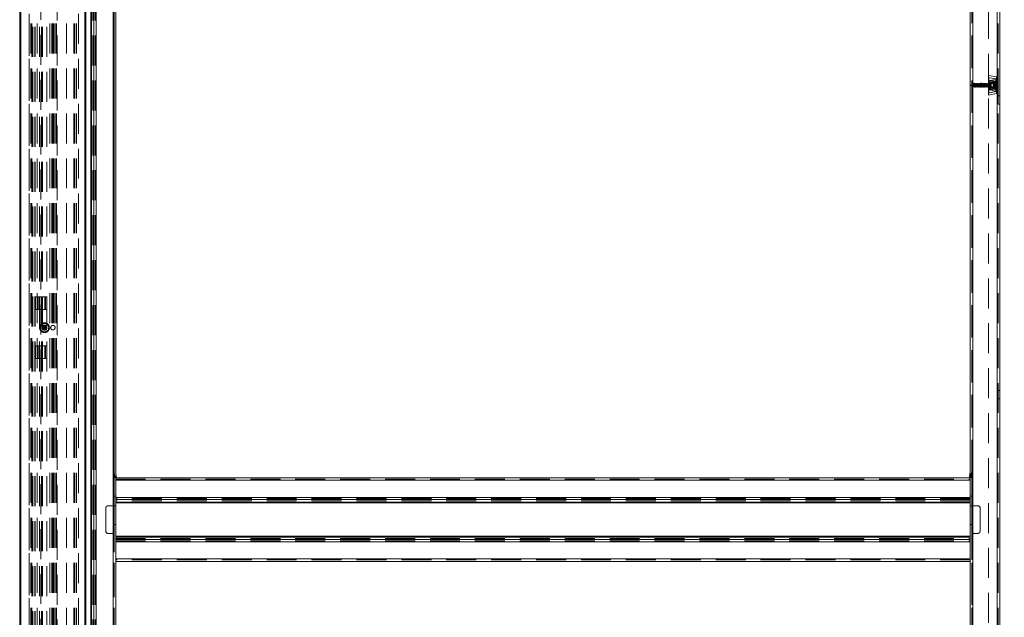
# Model space of a CAD drawing. Units: millimetres. Extents: x 0 to 420, y 0 to 297.
# Drawn here: x 170 to 212, y 87 to 112 of the extents above; entities that cross this region are included whole.
import ezdxf

# ---------------------------------------------------------------- set-up
doc = ezdxf.new("R2010")
doc.units = ezdxf.units.MM
doc.linetypes.add('HIDDEN', pattern=[1.905, 1.27, -0.635])
doc.styles.add('SLDTEXTSTYLE0', font='TXT', dxfattribs={"width": 0.7})
doc.dimstyles.new('SLDDIMSTYLE0', dxfattribs={"dimtxt": 3.175, "dimasz": 3.302, "dimexe": 0, "dimexo": 0.0625, "dimgap": 0.79375, "dimtad": 1, "dimdec": 1, "dimlfac": 24, "dimrnd": 1e-09, "dimzin": 12, "dimdsep": 46, "dimtxsty": 'SLDTEXTSTYLE0', "dimsah": 1, "dimcen": 0.09, "dimadec": 0, "dimazin": 3, "dimtfac": 1, "dimtdec": 1, "dimtofl": 0, "dimtmove": 0, "dimatfit": 3, "dimfxl": 1, "dimfrac": 2, "dimtolj": 1, "dimtzin": 12, "dimarcsym": 0})

# ---------------------------------------------------------------- blocks, each defined once
blk = doc.blocks.new('_D')
at = {"color": 174, "linetype": 'Continuous', "lineweight": 18, "true_color": 0x0000a0}
for p, q in [((212.017, 165.538), (251.895, 165.538)), ((250.895, 64.921), (250.895, 165.538)), ((239.642, 64.921), (251.895, 64.921))]:
    blk.add_line(p, q, dxfattribs=at)
for points in [[(250.895, 165.538), (250.387, 162.236), (251.403, 162.236)], [(250.895, 64.921), (251.403, 68.223), (250.387, 68.223)]]:
    blk.add_solid(points, dxfattribs=at)
at = {"color": 174, "linetype": 'Continuous', "lineweight": 18, "true_color": 0x0000a0, "insert": (246.802, 89.3), "char_height": 3.175, "attachment_point": 1, "rotation": 90, "style": 'SLDTEXTSTYLE0'}
blk.add_mtext('Inbouwhoogte = dh + 105 mm', dxfattribs=at)
blk = doc.blocks.new('_D_3')
at = {"color": 7, "linetype": 'Continuous', "lineweight": 18}
for p, q in [((157.872, 160.925), (157.872, 64.871)), ((168.788, 64.871), (156.872, 64.871))]:
    blk.add_line(p, q, dxfattribs=at)
for points in [[(157.872, 160.925), (157.364, 157.623), (158.38, 157.623)], [(157.872, 64.871), (158.38, 68.173), (157.364, 68.173)]]:
    blk.add_solid(points, dxfattribs=at)
at = {"color": 7, "linetype": 'Continuous', "lineweight": 18, "insert": (153.779, 87.207), "char_height": 3.175, "attachment_point": 1, "rotation": 90, "style": 'SLDTEXTSTYLE0'}
blk.add_mtext('Dagmaat hoogte = dh - 10mm', dxfattribs=at)

msp = doc.modelspace()

# ---------------------------------------------------------------- linework, layer by layer
at = {"color": 7, "linetype": 'Continuous', "lineweight": 18}
for p, q in [((169.7883, 163.7042), (169.7883, 64.8709)), ((169.8005, 64.8709), (169.8005, 163.7042)), ((169.8299, 64.8709), (169.8299, 163.7042)), ((172.5383, 163.7042), (172.5383, 64.8709)), ((172.5799, 64.8709), (172.5799, 163.7042)), ((172.789, 64.8709), (172.789, 162.7875)), ((172.8251, 162.7875), (172.8251, 64.8709)), ((172.9274, 162.7875), (172.9274, 64.8709)), ((173.0176, 64.8709), (173.0176, 162.7875)), ((173.7466, 162.7875), (173.7466, 64.8709)), ((210.2049, 162.7875), (210.2049, 64.8709)), ((211.2466, 162.7875), (211.2466, 64.8709)), ((211.3508, 162.7875), (211.3508, 64.8709)), ((173.8508, 113.2253), (173.8508, 92.6)), ((210.1008, 113.2253), (210.1008, 92.6)), ((173.8758, 92.6224), (173.8508, 92.8292)), ((173.8508, 92.6224), (173.8758, 92.6224)), ((210.1008, 92.6), (173.8508, 92.6)), ((173.8508, 92.6), (173.8508, 92.4959)), ((210.1008, 92.4959), (173.8508, 92.4959)), ((173.8508, 91.7668), (173.8508, 92.4959)), ((210.0758, 92.625), (210.1008, 92.625)), ((210.1008, 92.6), (210.1008, 92.4959)), ((210.1008, 91.7668), (210.1008, 92.4959)), ((173.8508, 91.7668), (210.1008, 91.7668)), ((173.8508, 91.7668), (173.8508, 91.6766)), ((210.1008, 91.6766), (173.8508, 91.6766)), ((173.8508, 91.6766), (173.8508, 91.6466)), ((173.8508, 91.6466), (173.8508, 90.0123)), ((210.1008, 91.5744), (173.8508, 91.5744)), ((173.8508, 91.5383), (210.1008, 91.5383)), ((210.1008, 91.7668), (210.1008, 91.6766)), ((210.1008, 91.6766), (210.1008, 91.6466)), ((210.1008, 91.6466), (210.1008, 90.0123)), ((210.1008, 90.1205), (173.8508, 90.1205)), ((173.8508, 90.0844), (210.1008, 90.0844)), ((173.8508, 89.9822), (173.8508, 90.0123)), ((173.8508, 89.9822), (210.1008, 89.9822)), ((173.8508, 89.9822), (173.8508, 89.892)), ((173.8508, 89.892), (210.1008, 89.892)), ((173.8508, 89.892), (173.8508, 89.1628)), ((210.1008, 89.9822), (210.1008, 90.0123)), ((210.1008, 89.9822), (210.1008, 89.892)), ((210.1008, 89.892), (210.1008, 89.1628)), ((173.8508, 89.1628), (173.8508, 89.0586)), ((173.8508, 89.1628), (210.1008, 89.1628)), ((210.1008, 89.0586), (173.8508, 89.0586)), ((173.8508, 89.0586), (173.8508, 68.4122)), ((210.1008, 89.1628), (210.1008, 89.0586)), ((210.1008, 89.0586), (210.1008, 68.4122))]:
    msp.add_line(p, q, dxfattribs=at)
at = {"color": 7, "linetype": 'HIDDEN', "lineweight": 18}
for p, q in [((169.7883, 163.7042), (169.7883, 64.8709)), ((169.8005, 64.8709), (169.8005, 163.7042)), ((169.8299, 64.8709), (169.8299, 163.7042)), ((170.1841, 163.7042), (170.1841, 64.8709)), ((172.2674, 163.7042), (172.2674, 64.8709)), ((172.5383, 64.8709), (172.5383, 163.7042)), ((172.5799, 163.7042), (172.5799, 64.8709)), ((170.5174, 64.8709), (170.5174, 162.7875)), ((171.1427, 64.8709), (171.1427, 162.7875)), ((171.1788, 64.8709), (171.1788, 162.7875)), ((171.2329, 64.8709), (171.2329, 162.7875)), ((171.281, 64.8709), (171.281, 162.7875)), ((171.3352, 64.8709), (171.3352, 162.7875)), ((171.3712, 162.7875), (171.3712, 64.8709)), ((171.7674, 64.8709), (171.7674, 162.5792)), ((172.789, 64.8709), (172.789, 162.7875)), ((172.8251, 162.7875), (172.8251, 64.8709)), ((172.8793, 162.7875), (172.8793, 64.8709)), ((172.9274, 162.7875), (172.9274, 64.8709)), ((172.9815, 162.7875), (172.9815, 64.8709)), ((173.0176, 64.8709), (173.0176, 162.7875)), ((173.7466, 162.7875), (173.7466, 64.8709)), ((173.7883, 64.8709), (173.7883, 162.7875)), ((173.8508, 162.7875), (173.8508, 64.8709)), ((210.1008, 162.7875), (210.1008, 64.8709)), ((210.1633, 162.7875), (210.1633, 64.8709)), ((210.2049, 64.8709), (210.2049, 162.7875)), ((211.2466, 162.7875), (211.2466, 64.8709)), ((211.2883, 64.8709), (211.2883, 162.7875)), ((211.3508, 162.7875), (211.3508, 64.8709)), ((210.8716, 65.4959), (210.8716, 161.9542)), ((169.7883, 64.8709), (169.7883, 161.2875)), ((169.8299, 161.2875), (169.8299, 64.8709)), ((170.1841, 161.2875), (170.1841, 64.8709)), ((170.1841, 64.8709), (170.1841, 160.9125)), ((170.2466, 64.8709), (170.2466, 160.9125)), ((170.2883, 64.8709), (170.2883, 160.9125)), ((170.2883, 68.5375), (170.2883, 160.9125)), ((170.3023, 68.5375), (170.3023, 160.9125)), ((170.3299, 68.5375), (170.3299, 160.9125)), ((170.4133, 68.5375), (170.4133, 160.9125)), ((170.4398, 68.5375), (170.4398, 160.9125)), ((170.6216, 68.5375), (170.6216, 160.9125)), ((170.6689, 160.9125), (170.6689, 68.5375)), ((170.7049, 68.5375), (170.7049, 160.9125)), ((170.7466, 68.5375), (170.7466, 160.9125)), ((170.9291, 68.5375), (170.9291, 160.9125)), ((171.0591, 64.8709), (171.0591, 160.9125)), ((172.0799, 64.8709), (172.0799, 160.9125)), ((172.1216, 64.8709), (172.1216, 160.9125)), ((172.1841, 64.8709), (172.1841, 160.9125)), ((173.7883, 116.7875), (173.7883, 92.8292)), ((173.8508, 116.7875), (173.8508, 92.8292)), ((210.1008, 92.8292), (210.1008, 116.7875)), ((210.1633, 92.8292), (210.1633, 116.7875)), ((211.2109, 109.6), (210.8716, 109.6625)), ((210.8716, 108.8292), (210.8716, 109.661)), ((210.8924, 109.574), (210.8716, 109.5778)), ((210.8716, 108.914), (210.8716, 109.5763)), ((210.8924, 109.4374), (210.8716, 109.4334)), ((210.8924, 109.571), (210.8924, 109.574)), ((210.8924, 109.5734), (210.8924, 109.4359)), ((210.8924, 109.4335), (210.8924, 109.571)), ((211.1958, 109.4166), (210.8924, 109.4465)), ((210.8924, 109.4465), (210.8924, 109.3937)), ((210.8924, 109.3731), (210.8924, 109.4465)), ((210.8924, 109.4335), (210.8924, 109.4374)), ((211.1937, 109.4949), (211.1937, 109.4046)), ((211.1937, 109.389), (211.1937, 109.4925)), ((211.1958, 109.5173), (211.1958, 109.4166)), ((211.1958, 109.3995), (211.1958, 109.5148)), ((211.2049, 109.5037), (211.2049, 109.5062)), ((211.2049, 109.3948), (211.2049, 109.5037)), ((211.2049, 109.4109), (211.2049, 109.5037)), ((211.2109, 108.8925), (211.2109, 109.5993)), ((211.2883, 108.9847), (211.2883, 109.5071)), ((211.2883, 108.9847), (211.2883, 109.5071)), ((210.1569, 109.2678), (210.1169, 109.2512)), ((210.1169, 109.2405), (210.1169, 109.2512)), ((210.1169, 109.2405), (210.1569, 109.2239)), ((210.1705, 109.2966), (210.1569, 109.2678)), ((210.1569, 109.2239), (210.1569, 109.2678)), ((210.1569, 109.2239), (210.1705, 109.1951)), ((210.1705, 109.1951), (210.1705, 109.2966)), ((210.1779, 109.2966), (210.1705, 109.2966)), ((210.1705, 109.1951), (210.1779, 109.1951)), ((210.1779, 109.1951), (210.1779, 109.2966)), ((210.195, 109.2836), (210.1779, 109.2966)), ((210.1779, 109.1951), (210.195, 109.2081)), ((210.2157, 109.2922), (210.195, 109.2836)), ((210.195, 109.2081), (210.195, 109.2836)), ((210.195, 109.2081), (210.2157, 109.1995)), ((210.2293, 109.321), (210.2157, 109.2922)), ((210.2157, 109.1995), (210.2157, 109.2922)), ((210.2157, 109.1995), (210.2293, 109.1707)), ((210.2293, 109.1707), (210.2293, 109.321)), ((210.2367, 109.321), (210.2293, 109.321)), ((210.2293, 109.1707), (210.2367, 109.1707)), ((210.2367, 109.1707), (210.2367, 109.321)), ((210.2482, 109.3056), (210.2367, 109.321)), ((210.2367, 109.1707), (210.2482, 109.1861)), ((210.2597, 109.3104), (210.2482, 109.3056)), ((210.2482, 109.1861), (210.2482, 109.3056)), ((210.2482, 109.1861), (210.2597, 109.1813)), ((210.2597, 109.1813), (210.2597, 109.3104)), ((210.2796, 109.3104), (210.2597, 109.3104)), ((210.2597, 109.1813), (210.2796, 109.1813)), ((210.2881, 109.3284), (210.2796, 109.3104)), ((210.2796, 109.3104), (210.2796, 109.1813)), ((210.2796, 109.1813), (210.2881, 109.1633)), ((210.2881, 109.1633), (210.2881, 109.3284)), ((210.2955, 109.3284), (210.2881, 109.3284)), ((210.2881, 109.1633), (210.2955, 109.1633)), ((210.2955, 109.1633), (210.2955, 109.3284)), ((210.3068, 109.3104), (210.2955, 109.3284)), ((210.2955, 109.1633), (210.3068, 109.1813)), ((210.3068, 109.3104), (210.3068, 109.1813)), ((210.3384, 109.3104), (210.3068, 109.3104)), ((210.3068, 109.1813), (210.3384, 109.1813)), ((210.3469, 109.3284), (210.3384, 109.3104)), ((210.3384, 109.3104), (210.3384, 109.1813)), ((210.3384, 109.1813), (210.3469, 109.1633)), ((210.3469, 109.1633), (210.3469, 109.3284)), ((210.3543, 109.3284), (210.3469, 109.3284)), ((210.3469, 109.1633), (210.3543, 109.1633)), ((210.3543, 109.1633), (210.3543, 109.3284)), ((210.3656, 109.3104), (210.3543, 109.3284)), ((210.3543, 109.1633), (210.3656, 109.1813)), ((210.3656, 109.3104), (210.3656, 109.1813)), ((210.3972, 109.3104), (210.3656, 109.3104)), ((210.3656, 109.1813), (210.3972, 109.1813)), ((210.4057, 109.3284), (210.3972, 109.3104)), ((210.3972, 109.3104), (210.3972, 109.1813)), ((210.3972, 109.1813), (210.4057, 109.1633)), ((210.4057, 109.1633), (210.4057, 109.3284)), ((210.4131, 109.3284), (210.4057, 109.3284)), ((210.4057, 109.1633), (210.4131, 109.1633)), ((210.4131, 109.1633), (210.4131, 109.3284)), ((210.4244, 109.3104), (210.4131, 109.3284)), ((210.4131, 109.1633), (210.4244, 109.1813)), ((210.4549, 109.3084), (210.4174, 109.2459)), ((210.4174, 109.2459), (210.4549, 109.1834)), ((210.4244, 109.3104), (210.4244, 109.1813)), ((210.456, 109.3104), (210.4244, 109.3104)), ((210.4244, 109.1813), (210.456, 109.1813)), ((210.4549, 109.1834), (210.4549, 109.3084)), ((210.8716, 109.3084), (210.4549, 109.3084)), ((210.4549, 109.1834), (210.8716, 109.1834)), ((210.4645, 109.3284), (210.456, 109.3104)), ((210.456, 109.3104), (210.456, 109.1813)), ((210.456, 109.1813), (210.4645, 109.1633)), ((210.4645, 109.1633), (210.4645, 109.3284)), ((210.4719, 109.3284), (210.4645, 109.3284)), ((210.4645, 109.1633), (210.4719, 109.1633)), ((210.4719, 109.1633), (210.4719, 109.3284)), ((210.4832, 109.3104), (210.4719, 109.3284)), ((210.4719, 109.1633), (210.4832, 109.1813)), ((210.4832, 109.3104), (210.4832, 109.1813)), ((210.5148, 109.3104), (210.4832, 109.3104)), ((210.4832, 109.1813), (210.5148, 109.1813)), ((210.5233, 109.3284), (210.5148, 109.3104)), ((210.5148, 109.3104), (210.5148, 109.1813)), ((210.5148, 109.1813), (210.5233, 109.1633)), ((210.5233, 109.1633), (210.5233, 109.3284)), ((210.5307, 109.3284), (210.5233, 109.3284)), ((210.5233, 109.1633), (210.5307, 109.1633)), ((210.5307, 109.1633), (210.5307, 109.3284)), ((210.542, 109.3104), (210.5307, 109.3284)), ((210.5307, 109.1633), (210.542, 109.1813)), ((210.542, 109.3104), (210.542, 109.1813)), ((210.5736, 109.3104), (210.542, 109.3104)), ((210.542, 109.1813), (210.5736, 109.1813)), ((210.5821, 109.3284), (210.5736, 109.3104)), ((210.5736, 109.3104), (210.5736, 109.1813)), ((210.5736, 109.1813), (210.5821, 109.1633)), ((210.5821, 109.1633), (210.5821, 109.3284)), ((210.5895, 109.3284), (210.5821, 109.3284)), ((210.5821, 109.1633), (210.5895, 109.1633)), ((210.5895, 109.1633), (210.5895, 109.3284)), ((210.6008, 109.3104), (210.5895, 109.3284)), ((210.5895, 109.1633), (210.6008, 109.1813)), ((210.6008, 109.3104), (210.6008, 109.1813)), ((210.6324, 109.3104), (210.6008, 109.3104)), ((210.6008, 109.1813), (210.6324, 109.1813)), ((210.6409, 109.3284), (210.6324, 109.3104)), ((210.6324, 109.3104), (210.6324, 109.1813)), ((210.6324, 109.1813), (210.6409, 109.1633)), ((210.6409, 109.1633), (210.6409, 109.3284)), ((210.6483, 109.3284), (210.6409, 109.3284)), ((210.6409, 109.1633), (210.6483, 109.1633)), ((210.6483, 109.1633), (210.6483, 109.3284)), ((210.6596, 109.3104), (210.6483, 109.3284)), ((210.6483, 109.1633), (210.6596, 109.1813)), ((210.6596, 109.3104), (210.6596, 109.1813)), ((210.6912, 109.3104), (210.6596, 109.3104)), ((210.6596, 109.1813), (210.6912, 109.1813)), ((210.6997, 109.3284), (210.6912, 109.3104)), ((210.6912, 109.3104), (210.6912, 109.1813)), ((210.6912, 109.1813), (210.6997, 109.1633)), ((210.6997, 109.1633), (210.6997, 109.3284)), ((210.7071, 109.3284), (210.6997, 109.3284)), ((210.6997, 109.1633), (210.7071, 109.1633)), ((210.7071, 109.1633), (210.7071, 109.3284)), ((210.7184, 109.3104), (210.7071, 109.3284)), ((210.7071, 109.1633), (210.7184, 109.1813)), ((210.7184, 109.3104), (210.7184, 109.1813)), ((210.75, 109.3104), (210.7184, 109.3104)), ((210.7184, 109.1813), (210.75, 109.1813)), ((210.7585, 109.3284), (210.75, 109.3104)), ((210.75, 109.3104), (210.75, 109.1813)), ((210.75, 109.1813), (210.7585, 109.1633)), ((210.7585, 109.1633), (210.7585, 109.3284)), ((210.7658, 109.3284), (210.7585, 109.3284)), ((210.7585, 109.1633), (210.7658, 109.1633)), ((210.7658, 109.1633), (210.7658, 109.3284)), ((210.7772, 109.3104), (210.7658, 109.3284)), ((210.7658, 109.1633), (210.7772, 109.1813)), ((210.7772, 109.3104), (210.7772, 109.1813)), ((210.8088, 109.3104), (210.7772, 109.3104)), ((210.7772, 109.1813), (210.8088, 109.1813)), ((210.8173, 109.3284), (210.8088, 109.3104)), ((210.8088, 109.3104), (210.8088, 109.1813)), ((210.8088, 109.1813), (210.8173, 109.1633)), ((210.8173, 109.1633), (210.8173, 109.3284)), ((210.8246, 109.3284), (210.8173, 109.3284)), ((210.8173, 109.1633), (210.8246, 109.1633)), ((210.8246, 109.1633), (210.8246, 109.3284)), ((210.836, 109.3104), (210.8246, 109.3284)), ((210.8246, 109.1633), (210.836, 109.1813)), ((210.836, 109.3104), (210.836, 109.1813)), ((210.8676, 109.3104), (210.836, 109.3104)), ((210.836, 109.1813), (210.8676, 109.1813)), ((210.8761, 109.3284), (210.8676, 109.3104)), ((210.8676, 109.3104), (210.8676, 109.1813)), ((210.8676, 109.1813), (210.8761, 109.1633)), ((210.8716, 109.0594), (210.8716, 109.4324)), ((211.0799, 109.35), (210.8716, 109.35)), ((210.8716, 109.1418), (210.8716, 109.3499)), ((210.8716, 109.1834), (210.8716, 109.3084)), ((210.8716, 109.1417), (211.0799, 109.1417)), ((210.8716, 109.0584), (210.8924, 109.0543)), ((210.8761, 109.1633), (210.8761, 109.3284)), ((210.8834, 109.3284), (210.8761, 109.3284)), ((210.8761, 109.1633), (210.8834, 109.1633)), ((210.8834, 109.1633), (210.8834, 109.3284)), ((210.8948, 109.3104), (210.8834, 109.3284)), ((210.8834, 109.1633), (210.8948, 109.1813)), ((210.8924, 109.3703), (210.8924, 109.4256)), ((210.8924, 109.4256), (211.1958, 109.3995)), ((210.8924, 109.4256), (210.8924, 109.3615)), ((210.8924, 109.3731), (211.1937, 109.4046)), ((210.8924, 109.3937), (211.1958, 109.3637)), ((210.8924, 109.3937), (210.8924, 109.3202)), ((211.1937, 109.389), (210.8924, 109.3615)), ((210.8924, 109.3202), (210.8924, 109.3731)), ((211.1958, 109.3441), (210.8924, 109.3703)), ((210.8924, 109.3062), (210.8924, 109.3703)), ((210.8924, 109.3615), (210.8924, 109.3062)), ((211.1937, 109.3518), (210.8924, 109.3202)), ((210.8924, 109.3062), (211.1937, 109.3337)), ((210.8924, 109.1302), (210.8924, 109.1855)), ((210.8924, 109.1855), (211.1937, 109.158)), ((210.8924, 109.1855), (210.8924, 109.1214)), ((210.8924, 109.098), (210.8924, 109.1715)), ((211.1937, 109.14), (210.8924, 109.1715)), ((210.8924, 109.1715), (210.8924, 109.1186)), ((211.1958, 109.1476), (210.8924, 109.1214)), ((211.1937, 109.1027), (210.8924, 109.1302)), ((210.8924, 109.0661), (210.8924, 109.1302)), ((210.8924, 109.098), (211.1958, 109.128)), ((210.8924, 109.1214), (210.8924, 109.0661)), ((210.8924, 109.1186), (210.8924, 109.0452)), ((210.8924, 109.1186), (211.1937, 109.0871)), ((210.8924, 109.0452), (210.8924, 109.098)), ((210.8924, 109.0661), (211.1958, 109.0923)), ((211.1958, 109.0752), (210.8924, 109.0452)), ((210.8924, 109.0583), (210.8924, 109.0543)), ((210.8924, 109.0583), (210.8924, 108.9207)), ((210.8924, 108.9183), (210.8924, 109.0558)), ((210.8948, 109.3104), (210.8948, 109.1813)), ((210.9264, 109.3104), (210.8948, 109.3104)), ((210.8948, 109.1813), (210.9264, 109.1813)), ((210.9349, 109.3284), (210.9264, 109.3104)), ((210.9264, 109.3104), (210.9264, 109.1813)), ((210.9264, 109.1813), (210.9349, 109.1633)), ((210.9349, 109.1633), (210.9349, 109.3284)), ((210.9422, 109.3284), (210.9349, 109.3284)), ((210.9349, 109.1633), (210.9422, 109.1633)), ((210.9422, 109.1633), (210.9422, 109.3284)), ((210.9536, 109.3104), (210.9422, 109.3284)), ((210.9422, 109.1633), (210.9536, 109.1813)), ((210.9536, 109.3104), (210.9536, 109.1813)), ((210.9852, 109.3104), (210.9536, 109.3104)), ((210.9536, 109.1813), (210.9852, 109.1813)), ((210.9937, 109.3284), (210.9852, 109.3104)), ((210.9852, 109.3104), (210.9852, 109.1813)), ((210.9852, 109.1813), (210.9937, 109.1633)), ((210.9937, 109.1633), (210.9937, 109.3284)), ((211.0881, 109.3284), (210.9937, 109.3284)), ((210.9937, 109.1633), (211.0881, 109.1633)), ((211.0799, 109.0792), (211.0799, 109.4125)), ((211.1937, 109.4125), (211.0799, 109.4125)), ((211.0799, 109.1418), (211.0799, 109.3499)), ((211.0799, 109.0792), (211.1937, 109.0792)), ((211.1622, 109.4215), (211.0881, 109.3571)), ((211.0881, 109.1346), (211.0881, 109.3571)), ((211.0881, 109.2999), (211.1622, 109.3506)), ((211.0881, 109.2869), (211.1622, 109.3376)), ((211.0881, 109.1636), (211.0881, 109.3281)), ((211.0881, 109.309), (211.1063, 109.3109)), ((211.0881, 109.2989), (211.0881, 109.309)), ((211.0881, 109.309), (211.0881, 109.2996)), ((211.0881, 109.2996), (211.1063, 109.3007)), ((211.0881, 109.2999), (211.0881, 109.2929)), ((211.0881, 109.2999), (211.0881, 109.2989)), ((211.0881, 109.2996), (211.0881, 109.2879)), ((211.0881, 109.2815), (211.1622, 109.2974)), ((211.0881, 109.2793), (211.0881, 109.2929)), ((211.0881, 109.2879), (211.0881, 109.2869)), ((211.0881, 109.2869), (211.0881, 109.2799)), ((211.0881, 109.2815), (211.0881, 109.2793)), ((211.0881, 109.2783), (211.0881, 109.2815)), ((211.0881, 109.2791), (211.1063, 109.2809)), ((211.0881, 109.2799), (211.0881, 109.2539)), ((211.0881, 109.2493), (211.0881, 109.2791)), ((211.0881, 109.2791), (211.0881, 109.2782)), ((211.0881, 109.2782), (211.0914, 109.2785)), ((211.0881, 109.2401), (211.1622, 109.256)), ((211.0881, 109.2539), (211.0881, 109.2517)), ((211.1622, 109.2358), (211.0881, 109.2517)), ((211.0881, 109.2517), (211.0881, 109.2485)), ((211.0881, 109.2432), (211.0881, 109.2493)), ((211.0881, 109.2493), (211.1063, 109.2484)), ((211.0881, 109.2485), (211.0881, 109.2424)), ((211.0881, 109.2424), (211.1063, 109.2433)), ((211.0881, 109.2401), (211.0881, 109.2432)), ((211.0881, 109.2424), (211.0881, 109.2126)), ((211.0881, 109.2401), (211.0881, 109.2379)), ((211.0881, 109.2118), (211.0881, 109.2379)), ((211.0881, 109.2126), (211.0881, 109.2135)), ((211.0881, 109.2134), (211.0881, 109.2103)), ((211.0881, 109.2126), (211.1063, 109.2108)), ((211.0881, 109.2125), (211.0881, 109.1989)), ((211.0881, 109.2125), (211.0881, 109.2103)), ((211.0881, 109.2118), (211.0881, 109.2048)), ((211.1622, 109.1944), (211.0881, 109.2103)), ((211.0881, 109.2039), (211.0881, 109.2048)), ((211.1622, 109.1541), (211.0881, 109.2048)), ((211.0881, 109.1921), (211.0881, 109.2039)), ((211.0881, 109.1989), (211.0881, 109.1919)), ((211.0881, 109.1919), (211.0881, 109.1929)), ((211.0881, 109.1929), (211.0881, 109.1827)), ((211.0881, 109.1921), (211.1063, 109.191)), ((211.0881, 109.1827), (211.0881, 109.1921)), ((211.1622, 109.1412), (211.0881, 109.1919)), ((211.0881, 109.1827), (211.1063, 109.1808)), ((211.0881, 109.1346), (211.1622, 109.0702)), ((211.1063, 109.3007), (211.1063, 109.3109)), ((211.1063, 109.2809), (211.1063, 109.2484)), ((211.1063, 109.2108), (211.1063, 109.2433)), ((211.1063, 109.191), (211.1063, 109.1808)), ((211.1369, 109.2825), (211.1622, 109.2847)), ((211.1622, 109.207), (211.1369, 109.2092)), ((211.1622, 109.0702), (211.1622, 109.4215)), ((211.1622, 109.317), (211.1622, 109.3506)), ((211.1622, 109.3376), (211.1622, 109.3506)), ((211.1622, 109.304), (211.1622, 109.3376)), ((211.1622, 109.317), (211.1622, 109.2849)), ((211.1622, 109.2463), (211.1622, 109.304)), ((211.1622, 109.2974), (211.1622, 109.256)), ((211.1622, 109.2868), (211.1622, 109.2974)), ((211.1622, 109.2454), (211.1622, 109.256)), ((211.1622, 109.2358), (211.1622, 109.2463)), ((211.1622, 109.2454), (211.1622, 109.1877)), ((211.1622, 109.1944), (211.1622, 109.2358)), ((211.1622, 109.1747), (211.1622, 109.2068)), ((211.1622, 109.1944), (211.1622, 109.2049)), ((211.1622, 109.1541), (211.1622, 109.1877)), ((211.1622, 109.1412), (211.1622, 109.1747)), ((211.1622, 109.1541), (211.1622, 109.1412)), ((211.1937, 109.0793), (211.1937, 109.4114)), ((211.1937, 109.3518), (211.1937, 109.158)), ((211.1937, 109.14), (211.1937, 109.3337)), ((211.1937, 109.1027), (211.1937, 108.9992)), ((211.1937, 108.9968), (211.1937, 109.0871)), ((211.1958, 109.3637), (211.1958, 109.1476)), ((211.1958, 109.128), (211.1958, 109.3441)), ((211.1958, 109.0923), (211.1958, 108.9769)), ((211.1958, 108.9744), (211.1958, 109.0752)), ((211.2049, 109.3384), (211.2049, 109.3578)), ((211.2049, 109.134), (211.2049, 109.3384)), ((211.2049, 109.1528), (211.2049, 109.3384)), ((211.2049, 109.081), (211.2049, 109.097)), ((211.2049, 108.9856), (211.2049, 109.081)), ((211.2049, 108.9881), (211.2049, 109.081)), ((210.8716, 108.9139), (210.8924, 108.9178)), ((210.8716, 108.8292), (211.2109, 108.8917)), ((210.8924, 108.9207), (210.8924, 108.9178)), ((211.3508, 108.7979), (211.2883, 108.7979)), ((211.2883, 108.4443), (211.2883, 108.7974)), ((211.3508, 108.7974), (211.3508, 108.4443)), ((211.2883, 108.4438), (211.3508, 108.4438)), ((170.4549, 99.7389), (170.4549, 100.2806)), ((170.4549, 100.2806), (170.5605, 100.2806)), ((170.4549, 100.2806), (170.5174, 100.2806)), ((170.5174, 100.2806), (170.4549, 100.2806)), ((170.4549, 100.2806), (170.9341, 100.2806)), ((170.5174, 100.2806), (170.4549, 100.2806)), ((170.4549, 100.2806), (170.5605, 100.2806)), ((170.5438, 100.2806), (170.5174, 100.2806)), ((170.5174, 99.7389), (170.5174, 100.2806)), ((170.5174, 100.2806), (170.5174, 100.2806)), ((170.5174, 99.7389), (170.5174, 100.2806)), ((170.5174, 100.2806), (170.9341, 100.2806)), ((170.5438, 100.2806), (170.5174, 100.2806)), ((170.5438, 99.7389), (170.5438, 100.2806)), ((170.6945, 100.2806), (170.5438, 100.2806)), ((170.5605, 99.7389), (170.5605, 100.2806)), ((170.5605, 100.2806), (170.6948, 100.2806)), ((170.8716, 100.2806), (170.6945, 100.2806)), ((170.6945, 99.7389), (170.6945, 100.2806)), ((170.6948, 99.7389), (170.6948, 100.2806)), ((170.6948, 100.2806), (170.8489, 100.2806)), ((170.8489, 99.7389), (170.8489, 100.2806)), ((170.8489, 100.2806), (170.859, 100.2806)), ((170.8489, 100.2806), (170.859, 100.2806)), ((170.859, 99.7389), (170.859, 100.2806)), ((170.859, 100.2806), (170.8716, 100.2806)), ((170.8716, 99.7389), (170.8716, 100.2806)), ((170.9341, 100.2806), (170.9341, 99.7389)), ((170.4549, 99.7389), (170.5605, 99.7389)), ((170.5174, 99.7389), (170.4549, 99.7389)), ((170.5174, 99.7389), (170.4549, 99.7389)), ((170.9341, 99.7389), (170.4549, 99.7389)), ((170.5174, 99.7389), (170.4549, 99.7389)), ((170.4549, 99.7389), (170.5605, 99.7389)), ((170.5438, 99.7389), (170.5174, 99.7389)), ((170.5174, 99.7389), (170.5174, 99.7389)), ((170.9341, 99.7389), (170.5174, 99.7389)), ((170.5438, 99.7389), (170.5174, 99.7389)), ((170.6945, 99.7389), (170.5438, 99.7389)), ((170.5605, 99.7389), (170.6948, 99.7389)), ((170.8716, 99.7389), (170.6945, 99.7389)), ((170.6948, 99.7389), (170.8489, 99.7389)), ((170.8489, 99.7389), (170.859, 99.7389)), ((170.8489, 99.7389), (170.859, 99.7389)), ((170.859, 99.7389), (170.8716, 99.7389)), ((170.7939, 98.9892), (170.7555, 99.0118)), ((170.8009, 98.9982), (170.77, 99.0302)), ((170.8048, 99.0014), (170.778, 99.037)), ((170.8048, 99.0014), (170.7939, 98.9892)), ((170.8147, 99.007), (170.7985, 99.0485)), ((170.8009, 98.9982), (170.8147, 99.007)), ((170.8101, 98.9839), (170.8009, 98.9982)), ((170.8175, 98.9901), (170.8048, 99.0014)), ((170.8147, 99.007), (170.8239, 98.9927)), ((170.8166, 99.005), (170.8175, 98.9901)), ((170.8239, 98.9927), (170.8271, 99.0073)), ((170.8398, 98.9914), (170.8389, 99.0063)), ((170.8511, 99.0041), (170.8398, 98.9914)), ((170.8489, 99.0025), (170.8457, 98.9879)), ((170.8457, 98.9879), (170.86, 98.9971)), ((170.8511, 99.0041), (170.8736, 99.0426)), ((170.8633, 98.9933), (170.8511, 99.0041)), ((170.852, 98.9806), (170.8633, 98.9933)), ((170.86, 98.9971), (170.8921, 99.028)), ((170.86, 98.9971), (170.8688, 98.9833)), ((170.8633, 98.9933), (170.8989, 99.02)), ((170.8688, 98.9833), (170.9103, 98.9995)), ((170.791, 98.9528), (170.7495, 98.9366)), ((170.7966, 98.9429), (170.761, 98.9161)), ((170.7998, 98.9391), (170.7678, 98.9081)), ((170.8088, 98.9321), (170.7863, 98.8936)), ((170.8054, 98.962), (170.7908, 98.9652)), ((170.791, 98.9528), (170.8054, 98.962)), ((170.7998, 98.9391), (170.791, 98.9528)), ((170.8066, 98.9779), (170.7917, 98.9771)), ((170.793, 98.9547), (170.8079, 98.9556)), ((170.7939, 98.9892), (170.8066, 98.9779)), ((170.7955, 98.987), (170.8101, 98.9839)), ((170.8079, 98.9556), (170.7966, 98.9429)), ((170.7966, 98.9429), (170.8088, 98.9321)), ((170.8142, 98.9483), (170.7998, 98.9391)), ((170.8088, 98.9321), (170.8201, 98.9448)), ((170.811, 98.9337), (170.8142, 98.9483)), ((170.8201, 98.9448), (170.8209, 98.9298)), ((170.836, 98.9435), (170.8328, 98.9289)), ((170.8452, 98.9292), (170.836, 98.9435)), ((170.8424, 98.946), (170.8551, 98.9347)), ((170.8433, 98.9311), (170.8424, 98.946)), ((170.8589, 98.938), (170.8452, 98.9292)), ((170.8452, 98.9292), (170.8614, 98.8877)), ((170.8643, 98.9491), (170.8497, 98.9523)), ((170.8497, 98.9523), (170.8589, 98.938)), ((170.8669, 98.9814), (170.852, 98.9806)), ((170.8533, 98.9582), (170.8682, 98.9591)), ((170.866, 98.9469), (170.8533, 98.9582)), ((170.8688, 98.9833), (170.8545, 98.9742)), ((170.8545, 98.9742), (170.8691, 98.971)), ((170.8551, 98.9347), (170.866, 98.9469)), ((170.8551, 98.9347), (170.8819, 98.8991)), ((170.8589, 98.938), (170.8899, 98.9059)), ((170.866, 98.9469), (170.9044, 98.9244)), ((170.4549, 97.6556), (170.4549, 98.1972)), ((170.4549, 98.1972), (170.5605, 98.1972)), ((170.4549, 98.1972), (170.5174, 98.1972)), ((170.5174, 98.1972), (170.4549, 98.1972)), ((170.4549, 98.1972), (170.9341, 98.1972)), ((170.5174, 98.1972), (170.4549, 98.1972)), ((170.4549, 98.1972), (170.5605, 98.1972)), ((170.5438, 98.1972), (170.5174, 98.1972)), ((170.5174, 97.6556), (170.5174, 98.1972)), ((170.5174, 98.1972), (170.5174, 98.1972)), ((170.5174, 97.6556), (170.5174, 98.1972)), ((170.5174, 98.1972), (170.9341, 98.1972)), ((170.5438, 98.1972), (170.5174, 98.1972)), ((170.5438, 97.6556), (170.5438, 98.1972)), ((170.6945, 98.1972), (170.5438, 98.1972)), ((170.5605, 97.6556), (170.5605, 98.1972)), ((170.5605, 98.1972), (170.6948, 98.1972)), ((170.8716, 98.1972), (170.6945, 98.1972)), ((170.6945, 97.6556), (170.6945, 98.1972)), ((170.6948, 97.6556), (170.6948, 98.1972)), ((170.6948, 98.1972), (170.8489, 98.1972)), ((170.8489, 97.6556), (170.8489, 98.1972)), ((170.8489, 98.1972), (170.859, 98.1972)), ((170.8489, 98.1972), (170.859, 98.1972)), ((170.859, 97.6556), (170.859, 98.1972)), ((170.859, 98.1972), (170.8716, 98.1972)), ((170.8716, 97.6556), (170.8716, 98.1972)), ((170.9341, 98.1972), (170.9341, 97.6556)), ((170.4549, 97.6556), (170.5605, 97.6556)), ((170.5174, 97.6556), (170.4549, 97.6556)), ((170.5174, 97.6556), (170.4549, 97.6556)), ((170.9341, 97.6556), (170.4549, 97.6556)), ((170.5174, 97.6556), (170.4549, 97.6556)), ((170.4549, 97.6556), (170.5605, 97.6556)), ((170.5438, 97.6556), (170.5174, 97.6556)), ((170.5174, 97.6556), (170.5174, 97.6556)), ((170.9341, 97.6556), (170.5174, 97.6556)), ((170.5438, 97.6556), (170.5174, 97.6556)), ((170.6945, 97.6556), (170.5438, 97.6556)), ((170.5605, 97.6556), (170.6948, 97.6556)), ((170.8716, 97.6556), (170.6945, 97.6556)), ((170.6948, 97.6556), (170.8489, 97.6556)), ((170.8489, 97.6556), (170.859, 97.6556)), ((170.8489, 97.6556), (170.859, 97.6556)), ((170.859, 97.6556), (170.8716, 97.6556)), ((211.3508, 96.2979), (211.2883, 96.2979)), ((211.2883, 95.9443), (211.2883, 96.2974)), ((211.3508, 96.2974), (211.3508, 95.9443)), ((211.2883, 95.9438), (211.3508, 95.9438)), ((173.7883, 92.6209), (173.7883, 92.8292)), ((173.7883, 92.8292), (173.8133, 92.6224)), ((173.8508, 92.6224), (173.8508, 92.8292)), ((173.8758, 92.6224), (173.8508, 92.8292)), ((210.1008, 92.8292), (210.1008, 92.625)), ((210.1633, 92.8292), (210.1633, 92.6209)), ((173.7883, 92.6209), (173.8508, 92.6209)), ((173.7883, 92.6209), (173.7883, 68.6625)), ((173.8133, 92.6224), (173.8508, 92.6224)), ((173.8133, 92.6224), (173.8758, 92.6224)), ((173.8508, 92.6209), (173.8508, 92.6224)), ((173.8508, 92.6224), (173.8758, 92.6224)), ((173.8508, 92.6209), (173.8508, 68.6625)), ((173.8508, 92.5375), (173.8508, 92.6)), ((210.1008, 92.6), (173.8508, 92.6)), ((173.8508, 92.6), (173.8508, 92.4959)), ((173.8508, 92.6), (173.8508, 91.6466)), ((173.8508, 92.5375), (210.1008, 92.5375)), ((173.8508, 92.5375), (173.8508, 92.4959)), ((173.8508, 92.5375), (173.8508, 92.4959)), ((210.1008, 92.4959), (173.8508, 92.4959)), ((173.8508, 91.7668), (173.8508, 92.4959)), ((210.0758, 92.625), (210.1383, 92.625)), ((210.0758, 92.625), (210.1008, 92.625)), ((210.1008, 92.625), (210.1008, 92.6209)), ((210.1008, 92.625), (210.1383, 92.625)), ((210.1633, 92.6209), (210.1008, 92.6209)), ((210.1008, 64.8709), (210.1008, 92.6209)), ((210.1008, 92.5375), (210.1008, 92.6)), ((210.1008, 92.6), (210.1008, 92.4959)), ((210.1008, 92.6), (210.1008, 91.6466)), ((210.1008, 92.5375), (210.1008, 92.4959)), ((210.1008, 92.5375), (210.1008, 92.4959)), ((210.1008, 91.7668), (210.1008, 92.4959)), ((210.1633, 64.8709), (210.1633, 92.6209)), ((173.7883, 90.6209), (173.7883, 91.8292)), ((173.7883, 91.8292), (173.8508, 91.8292)), ((173.8508, 90.6209), (173.8508, 91.8292)), ((173.8508, 91.7668), (173.8508, 91.7307)), ((173.8508, 91.7668), (210.1008, 91.7668)), ((173.8508, 91.7668), (173.8508, 91.7307)), ((173.8508, 91.7668), (173.8508, 91.6766)), ((173.8508, 91.7307), (173.8508, 91.6766)), ((210.1008, 91.7307), (173.8508, 91.7307)), ((173.8508, 91.7307), (173.8508, 91.6285)), ((173.8508, 91.6766), (173.8508, 91.5744)), ((173.8508, 91.6766), (210.1008, 91.6766)), ((173.8508, 91.6466), (173.8508, 91.5744)), ((173.8508, 91.5744), (173.8508, 91.6285)), ((173.8508, 91.5383), (173.8508, 91.6285)), ((210.1008, 91.6285), (173.8508, 91.6285)), ((173.8508, 91.5383), (173.8508, 91.6285)), ((173.8508, 91.5383), (173.8508, 91.5744)), ((173.8508, 91.5383), (173.8508, 91.5744)), ((173.8508, 91.5744), (210.1008, 91.5744)), ((173.8508, 91.5383), (173.8508, 91.4125)), ((173.8508, 91.5383), (210.1008, 91.5383)), ((210.1008, 91.8292), (210.1008, 90.6209)), ((210.1633, 91.8292), (210.1008, 91.8292)), ((210.1008, 91.7668), (210.1008, 91.7307)), ((210.1008, 91.7668), (210.1008, 91.7307)), ((210.1008, 91.7668), (210.1008, 91.6766)), ((210.1008, 91.7307), (210.1008, 91.6766)), ((210.1008, 91.7307), (210.1008, 91.6285)), ((210.1008, 91.6766), (210.1008, 91.5744)), ((210.1008, 91.6466), (210.1008, 91.5744)), ((210.1008, 91.5744), (210.1008, 91.6285)), ((210.1008, 91.5383), (210.1008, 91.6285)), ((210.1008, 91.5383), (210.1008, 91.6285)), ((210.1008, 91.5383), (210.1008, 91.5744)), ((210.1008, 91.5383), (210.1008, 91.5744)), ((210.1008, 91.5383), (210.1008, 91.4125)), ((210.1633, 91.8292), (210.1633, 90.6209)), ((173.4341, 90.3292), (173.4341, 91.3292)), ((173.5174, 91.4125), (173.8508, 91.4125)), ((210.4341, 91.4125), (210.1008, 91.4125)), ((210.5174, 90.3292), (210.5174, 91.3292)), ((173.7049, 90.2459), (173.5174, 90.2459)), ((173.8508, 90.6209), (173.7883, 90.6209)), ((173.7883, 90.6209), (173.7883, 90.3292)), ((173.8508, 90.6209), (173.8508, 90.1205)), ((210.1008, 90.6209), (210.1633, 90.6209)), ((210.1008, 90.6209), (210.1008, 90.1205)), ((210.1633, 90.6209), (210.1633, 90.3292)), ((210.2466, 90.2459), (210.4341, 90.2459)), ((173.8508, 90.0844), (173.8508, 90.1205)), ((173.8508, 90.0303), (173.8508, 90.1205)), ((210.1008, 90.1205), (173.8508, 90.1205)), ((173.8508, 90.0303), (173.8508, 90.1205)), ((173.8508, 90.0844), (173.8508, 90.1205)), ((173.8508, 90.0123), (173.8508, 90.0844)), ((173.8508, 90.0844), (173.8508, 90.0303)), ((210.1008, 90.0844), (173.8508, 90.0844)), ((173.8508, 89.9822), (173.8508, 90.0844)), ((173.8508, 89.9281), (173.8508, 90.0303)), ((173.8508, 90.0303), (210.1008, 90.0303)), ((173.8508, 90.0123), (173.8508, 89.0586)), ((173.8508, 89.9281), (173.8508, 89.9822)), ((173.8508, 89.9822), (173.8508, 89.892)), ((210.1008, 89.9822), (173.8508, 89.9822)), ((173.8508, 89.9281), (173.8508, 89.892)), ((173.8508, 89.9281), (210.1008, 89.9281)), ((173.8508, 89.9281), (173.8508, 89.892)), ((173.8508, 89.892), (173.8508, 89.1628)), ((173.8508, 89.892), (210.1008, 89.892)), ((210.1008, 90.0844), (210.1008, 90.1205)), ((210.1008, 90.0303), (210.1008, 90.1205)), ((210.1008, 90.0303), (210.1008, 90.1205)), ((210.1008, 90.0844), (210.1008, 90.1205)), ((210.1008, 90.0123), (210.1008, 90.0844)), ((210.1008, 90.0844), (210.1008, 90.0303)), ((210.1008, 89.9822), (210.1008, 90.0844)), ((210.1008, 89.9281), (210.1008, 90.0303)), ((210.1008, 90.0123), (210.1008, 89.0586)), ((210.1008, 89.9281), (210.1008, 89.9822)), ((210.1008, 89.9822), (210.1008, 89.892)), ((210.1008, 89.9281), (210.1008, 89.892)), ((210.1008, 89.9281), (210.1008, 89.892)), ((210.1008, 89.892), (210.1008, 89.1628)), ((173.8508, 89.1628), (210.1008, 89.1628)), ((173.8508, 89.1628), (173.8508, 89.1211)), ((173.8508, 89.1628), (173.8508, 89.1211)), ((173.8508, 89.1628), (173.8508, 89.0586)), ((210.1008, 89.1211), (173.8508, 89.1211)), ((173.8508, 89.1211), (173.8508, 89.0586)), ((210.1008, 89.0586), (173.8508, 89.0586)), ((210.1008, 89.1628), (210.1008, 89.1211)), ((210.1008, 89.1628), (210.1008, 89.1211)), ((210.1008, 89.1628), (210.1008, 89.0586)), ((210.1008, 89.1211), (210.1008, 89.0586))]:
    msp.add_line(p, q, dxfattribs=at)
at = {"color": 7, "linetype": 'HIDDEN', "lineweight": 18, "flags": 128}
for points in [[(210.8924, 109.5734), (210.9356, 109.5654), (211.1958, 109.5173)], [(211.1958, 109.5148), (211.0991, 109.5328), (210.9356, 109.563), (210.8924, 109.571)], [(211.1937, 109.4949), (210.9322, 109.4437), (210.8924, 109.4359)], [(210.8924, 109.4335), (210.9322, 109.4413), (211.1937, 109.4925)], [(210.8924, 109.0583), (210.9322, 109.0504), (211.1937, 108.9992)], [(211.1937, 108.9968), (210.9322, 109.048), (210.8924, 109.0558)], [(211.0881, 109.2118), (211.1005, 109.2096), (211.1465, 109.1985), (211.1572, 109.1938), (211.1604, 109.1913), (211.1616, 109.1899), (211.1621, 109.1884), (211.1622, 109.1877)], [(211.0881, 109.1989), (211.1005, 109.1966), (211.1465, 109.1856), (211.1572, 109.1808), (211.1604, 109.1783), (211.1616, 109.1769), (211.1621, 109.1754), (211.1622, 109.1747)], [(211.1937, 109.4046), (211.1974, 109.405), (211.2007, 109.4059), (211.2032, 109.4074), (211.2046, 109.4093), (211.2049, 109.4113), (211.2038, 109.4133), (211.2016, 109.4149), (211.1985, 109.4161), (211.1958, 109.4166)], [(211.1958, 109.3995), (211.1974, 109.3992), (211.2007, 109.3984), (211.2032, 109.3971), (211.2046, 109.3955), (211.2049, 109.3937), (211.2038, 109.392), (211.2016, 109.3906), (211.1985, 109.3895), (211.1949, 109.3891), (211.1937, 109.389)], [(211.1958, 109.3637), (211.1974, 109.3635), (211.2007, 109.3625), (211.2032, 109.361), (211.2046, 109.3591), (211.2049, 109.3571), (211.2038, 109.3552), (211.2016, 109.3535), (211.1985, 109.3523), (211.1949, 109.3518), (211.1937, 109.3518)], [(211.1937, 109.3337), (211.1974, 109.334), (211.2007, 109.3349), (211.2032, 109.3362), (211.2046, 109.3378), (211.2049, 109.3396), (211.2038, 109.3413), (211.2016, 109.3427), (211.1985, 109.3437), (211.1958, 109.3441)], [(211.1937, 109.158), (211.1974, 109.1577), (211.2007, 109.1569), (211.2032, 109.1556), (211.2046, 109.1539), (211.2049, 109.1522), (211.2038, 109.1505), (211.2016, 109.149), (211.1985, 109.148), (211.1958, 109.1476)], [(211.1958, 109.128), (211.1974, 109.1283), (211.2007, 109.1292), (211.2032, 109.1307), (211.2046, 109.1326), (211.2049, 109.1346), (211.2038, 109.1366), (211.2016, 109.1382), (211.1985, 109.1394), (211.1949, 109.1399), (211.1937, 109.14)], [(211.1958, 109.0923), (211.1974, 109.0925), (211.2007, 109.0933), (211.2032, 109.0946), (211.2046, 109.0962), (211.2049, 109.098), (211.2038, 109.0997), (211.2016, 109.1012), (211.1985, 109.1022), (211.1949, 109.1027), (211.1937, 109.1027)], [(211.1937, 109.0871), (211.1974, 109.0868), (211.2007, 109.0858), (211.2032, 109.0843), (211.2046, 109.0824), (211.2049, 109.0804), (211.2038, 109.0785), (211.2016, 109.0768), (211.1985, 109.0756), (211.1958, 109.0752)], [(211.1958, 108.9769), (211.0991, 108.959), (210.9356, 108.9287), (210.8924, 108.9207)], [(210.8924, 108.9183), (210.9356, 108.9263), (211.1958, 108.9744)]]:
    msp.add_lwpolyline(points, dxfattribs=at)
at = {"color": 7, "linetype": 'HIDDEN', "lineweight": 18}
for centre, radius in [((170.8299, 98.9681), 0.2083), ((170.8299, 98.9681), 0.2083), ((170.8299, 98.9681), 0.2083), ((170.8299, 98.9681), 0.2083), ((170.8299, 98.9681), 0.1807), ((170.8299, 98.9681), 0.1807), ((170.8299, 98.9681), 0.1042), ((170.8299, 98.9681), 0.1042), ((170.8299, 98.9681), 0.1042), ((170.8299, 98.9681), 0.1042), ((170.8299, 98.9681), 0.0875), ((170.8299, 98.9681), 0.0875), ((170.8299, 98.9681), 0.0875), ((170.8299, 98.9681), 0.0875), ((170.8299, 98.9681), 0.0875), ((170.8299, 98.9681), 0.0875), ((170.8299, 98.9681), 0.0875), ((170.8299, 98.9681), 0.0875), ((170.8299, 98.9681), 0.0875), ((170.8299, 98.9681), 0.0875), ((170.8299, 98.9681), 0.0875), ((170.8299, 98.9681), 0.0875), ((170.8299, 98.9681), 0.0875), ((170.8299, 98.9681), 0.0875), ((170.8299, 98.9681), 0.0875), ((170.8299, 98.9681), 0.0875), ((170.8299, 98.9681), 0.0761), ((170.8299, 98.9681), 0.0761), ((170.8299, 98.9681), 0.065), ((170.8299, 98.9681), 0.065), ((170.8299, 98.9681), 0.0646), ((170.8299, 98.9681), 0.0646), ((170.8299, 98.9681), 0.0646), ((170.8299, 98.9681), 0.0646), ((170.8299, 98.9681), 0.0646), ((170.8299, 98.9681), 0.0646), ((170.8299, 98.9681), 0.0646), ((170.8299, 98.9681), 0.0646), ((170.8299, 98.9681), 0.0646), ((170.8299, 98.9681), 0.0646), ((170.8299, 98.9681), 0.0646), ((170.8299, 98.9681), 0.0646), ((170.8299, 98.9681), 0.0646), ((170.8299, 98.9681), 0.0646), ((170.8299, 98.9681), 0.0646), ((170.8299, 98.9681), 0.0646), ((170.8299, 98.9681), 0.0646), ((170.8299, 98.9681), 0.0646), ((170.8299, 98.9681), 0.0646), ((170.8299, 98.9681), 0.0646), ((170.8299, 98.9681), 0.0646), ((170.8299, 98.9681), 0.0646), ((170.8299, 98.9681), 0.0646), ((170.8299, 98.9681), 0.0646), ((170.8299, 98.9681), 0.0646), ((170.8299, 98.9681), 0.0646), ((170.8299, 98.9681), 0.0646), ((170.8299, 98.9681), 0.0646), ((170.8299, 98.9681), 0.0646), ((170.8299, 98.9681), 0.0646), ((170.8299, 98.9681), 0.0646), ((170.8299, 98.9681), 0.0646), ((171.1841, 98.9681), 0.0938), ((171.1841, 98.9681), 0.0938), ((171.1841, 98.9681), 0.0938), ((171.1841, 98.9681), 0.0938)]:
    msp.add_circle(centre, radius, dxfattribs=at)
for centre, radius, start, end in [((211.1937, 109.5062), 0.0113, 270.29097, 79.33767), ((211.1937, 109.5038), 0.0113, 270.28236, 79.34628), ((211.1937, 109.5071), 0.0945, 270, 0), ((211.1937, 109.5071), 0.0945, 0, 79.56179), ((210.1191, 109.2459), 0.00582, 112.5, 247.5), ((211.0926, 109.4051), 0.1123, 267.73514, 308.32765), ((211.0926, 109.3921), 0.1123, 267.73514, 308.32765), ((211.1089, 109.4427), 0.1647, 262.76507, 288.8937), ((211.1137, 109.1378), 0.1189, 65.9137, 102.42754), ((211.1089, 109.4013), 0.1647, 262.76507, 288.8937), ((211.1137, 109.0964), 0.1189, 65.9137, 102.42754), ((211.1937, 108.9847), 0.0945, 0, 90), ((211.1937, 108.988), 0.0113, 280.66875, 89.7026), ((211.1937, 108.9855), 0.0113, 280.656, 89.71536), ((211.1937, 108.9847), 0.0945, 280.43821, 0), ((171.0709, 98.7535), 0.4077, 135.92723, 140.68602), ((171.8608, 100.1306), 1.5728, 225.34796, 227.17554), ((171.0041, 98.6965), 0.4077, 120.28752, 125.04631), ((172.136, 99.8097), 1.5728, 209.70825, 211.53583), ((169.7939, 97.8102), 1.5728, 49.43772, 51.26529), ((169.5201, 98.1324), 1.5728, 33.798, 35.62558), ((170.8271, 99.0174), 0.0162, 229.61689, 316.99637), ((170.8405, 99.0163), 0.0162, 213.97717, 301.35666), ((171.9925, 97.9372), 1.5728, 135.34796, 137.17554), ((171.6715, 97.662), 1.5728, 119.70825, 121.53583), ((169.672, 100.0042), 1.5728, 319.43772, 321.26529), ((169.9942, 100.278), 1.5728, 303.798, 305.62558), ((170.6153, 98.7271), 0.4077, 45.92723, 50.68602), ((170.5583, 98.7939), 0.4077, 30.28752, 35.04631), ((171.6656, 97.6582), 1.5728, 123.798, 125.62558), ((171.1016, 99.1422), 0.4077, 210.28752, 215.04631), ((171.9878, 97.932), 1.5728, 139.43772, 141.26529), ((171.0445, 99.209), 0.4077, 225.92723, 230.68602), ((169.9884, 100.2742), 1.5728, 299.70825, 301.53583), ((169.6674, 99.999), 1.5728, 315.34796, 317.17554), ((170.7817, 98.9786), 0.0162, 303.97717, 31.35666), ((170.7807, 98.9652), 0.0162, 319.61689, 46.99637), ((170.8194, 98.9199), 0.0162, 33.97717, 121.35666), ((170.8328, 98.9188), 0.0162, 49.61689, 136.99637), ((172.1398, 99.8038), 1.5728, 213.798, 215.62558), ((171.866, 100.126), 1.5728, 229.43772, 231.26529), ((170.6558, 99.2397), 0.4077, 300.28752, 305.04631), ((170.8782, 98.9575), 0.0162, 123.97717, 211.35666), ((170.8792, 98.9709), 0.0162, 139.61689, 226.99637), ((169.5238, 98.1265), 1.5728, 29.70825, 31.53583), ((169.7991, 97.8055), 1.5728, 45.34796, 47.17554), ((170.589, 99.1827), 0.4077, 315.92723, 320.68602), ((210.7002, 92.6522), 0.625, 163.54766, 182.49023), ((210.7002, 92.6522), 0.625, 163.54766, 182.49023), ((210.7002, 92.6522), 0.625, 163.54766, 182.49023), ((210.6997, 92.6599), 0.5625, 162.48389, 183.55399), ((210.6997, 92.6599), 0.5625, 162.48389, 183.55399), ((210.6997, 92.6599), 0.5625, 162.48389, 183.55399), ((210.6997, 92.6599), 0.5625, 162.48389, 183.55399), ((173.5174, 91.3292), 0.0833, 90, 180), ((173.5174, 91.3292), 0.0833, 90, 180), ((173.5174, 91.3292), 0.0833, 90, 180), ((173.5174, 91.3292), 0.0833, 90, 180), ((210.4341, 91.3292), 0.0833, 360, 90), ((210.4341, 91.3292), 0.0833, 360, 90), ((210.4341, 91.3292), 0.0833, 360, 90), ((210.4341, 91.3292), 0.0833, 360, 90), ((173.5174, 90.3292), 0.0833, 180, 270), ((173.5174, 90.3292), 0.0833, 180, 270), ((173.5174, 90.3292), 0.0833, 180, 270), ((173.5174, 90.3292), 0.0833, 180, 270), ((173.7049, 90.3292), 0.0833, 270, 0), ((173.7049, 90.3292), 0.0833, 270, 0), ((173.7049, 90.3292), 0.0833, 270, 0), ((173.7049, 90.3292), 0.0833, 270, 0), ((210.2466, 90.3292), 0.0833, 180, 270), ((210.2466, 90.3292), 0.0833, 180, 270), ((210.2466, 90.3292), 0.0833, 180, 270), ((210.2466, 90.3292), 0.0833, 180, 270), ((210.4341, 90.3292), 0.0833, 270, 0), ((210.4341, 90.3292), 0.0833, 270, 0), ((210.4341, 90.3292), 0.0833, 270, 360), ((210.4341, 90.3292), 0.0833, 270, 360)]:
    msp.add_arc(centre, radius, start, end, dxfattribs=at)
at = {"color": 7, "linetype": 'Continuous', "lineweight": 18}
msp.add_arc((210.7002, 92.6522), 0.625, 163.54766, 182.49023, dxfattribs=at)
at = {"color": 7, "linetype": 'HIDDEN', "lineweight": 18}
for centre, major_axis, ratio, start_param, end_param in [((211.1045, 109.3248), (0.0709, 0.05), 0.1436413, 4.3798954, 4.6376126), ((211.1045, 109.2843), (0.0709, 0.05), 0.1436413, 1.4434352, 1.7011524), ((211.1045, 109.3289), (0.0693, 0.026), 0.6287401, 4.2496033, 4.5073205), ((211.1045, 109.2921), (0.0693, -0.026), 0.6287401, 4.712325, 4.9700422), ((211.1045, 109.1996), (0.0693, 0.026), 0.6287401, 1.3131431, 1.5708603), ((211.1045, 109.1628), (0.0693, -0.026), 0.6287401, 1.7758648, 2.033582), ((211.1045, 109.2074), (0.0709, -0.05), 0.1436413, 4.5820329, 4.8397501), ((211.1045, 109.1669), (0.0709, -0.05), 0.1436413, 1.6455727, 1.9032899), ((170.8373, 99.0016), (0.0035, 0.0159), 0.9808148, 2.3658797, 3.9173056), ((170.7964, 98.9754), (-0.0159, 0.0035), 0.9808148, 2.3658797, 3.9173056), ((170.7956, 98.9661), (-0.0163, -0.0009), 0.9808148, 2.3658797, 3.9173056), ((170.8226, 98.9345), (-0.0035, -0.0159), 0.9808148, 2.3658797, 3.9173056), ((170.828, 99.0024), (-0.0009, 0.0163), 0.9808148, 2.3658797, 3.9173056), ((170.8319, 98.9338), (0.0009, -0.0163), 0.9808148, 2.3658797, 3.9173056), ((170.8635, 98.9607), (0.0159, -0.0035), 0.9808148, 2.3658797, 3.9173056), ((170.8642, 98.9701), (0.0163, 0.0009), 0.9808148, 2.3658797, 3.9173056)]:
    msp.add_ellipse(centre, major_axis=major_axis, ratio=ratio, start_param=start_param, end_param=end_param, dxfattribs=at)

# ---------------------------------------------------------------- dimensions: what is measured, and where the dimension line sits
at = {"color": 174, "linetype": 'Continuous', "lineweight": 18, "true_color": 0x0000a0}
dim = msp.add_linear_dim(base=(250.8951, 165.5375), p1=(238.6424, 64.9209), p2=(211.0174, 165.5375), angle=90, text='Inbouwhoogte = dh + 105 mm', dimstyle='SLDDIMSTYLE0', dxfattribs=at)
dim.commit()
dim.dimension.update_dxf_attribs({"geometry": '_D', "text_midpoint": (250.8951, 115.2292), "dimtype": 160})
at = {"color": 7, "linetype": 'Continuous', "lineweight": 18}
dim = msp.add_linear_dim(base=(157.8719, 64.8709), p1=(169.7258, 160.9247), p2=(169.7883, 64.8709), angle=90, text='Dagmaat hoogte = dh - 10mm', dimstyle='SLDDIMSTYLE0', dxfattribs=at)
dim.commit()
dim.dimension.update_dxf_attribs({"geometry": '_D_3', "text_midpoint": (157.8719, 112.8978), "dimtype": 160})

doc.saveas('drawing.dxf')
